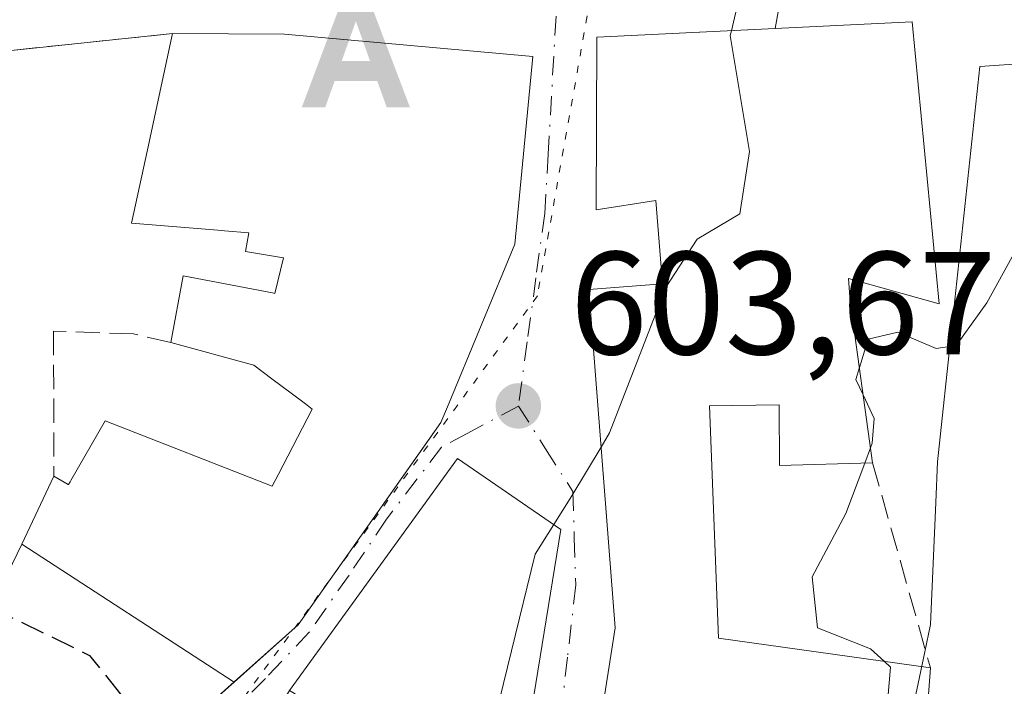
# Model space of a CAD drawing. Units: metres. Extents: x 573460 to 576902, y 4717242 to 4719605.
# Drawn here: x 573959 to 574026, y 4718106 to 4718152 of the extents above; entities that cross this region are included whole.
import ezdxf

# ---------------------------------------------------------------- set-up
doc = ezdxf.new("R2010")
doc.units = ezdxf.units.M
doc.header["$MEASUREMENT"] = 0
for name, pattern in [('DGN Style 3', [2.307223458686699, 1.648016756204785, -0.6592067024819142]), ('DGN Style 4', [2.6384748266838614, 1.318413404963828, -0.6592067024819142, 0.001648016756204785, -0.6592067024819142]), ('DGN Style 5', [1.1536117293433497, 0.4944050268614355, -0.6592067024819142])]:
    doc.linetypes.add(name, pattern=pattern)
for name, color, linetype, lineweight in [('Alojamiento puntual', 7, 'Continuous', 0), ('Cultivos herbáceos CxS', 92, 'Continuous', 0), ('Curva de nivel maestra oculto', 30, 'DGN Style 3', 30), ('Curva de nivel normal', 30, 'Continuous', 0), ('Edificación Cxs', 1, 'Continuous', 13), ('Edificación religiosa Cxs', 192, 'Continuous', 13), ('Entidad de ámbito territorial', 7, 'Continuous', 0), ('Huerta CxS', 92, 'Continuous', 0), ('Muro lineal', 1, 'DGN Style 3', 13), ('Núcleo urbano CxS', 7, 'Continuous', 0), ('Obra de contención lineal', 1, 'DGN Style 3', 13), ('Punto de cota en terreno', 7, 'Continuous', 0), ('Rótulo de punto de cota en terreno', 7, 'Continuous', 0), ('Vía pecuaria eje', 92, 'DGN Style 5', 0), ('Vía urbana Cxs', 4, 'Continuous', 0), ('Vía urbana eje', 4, 'DGN Style 4', 0)]:
    doc.layers.add(name, color=color, linetype=linetype, lineweight=lineweight)
doc.styles.add('Style-Arial', font='txt')

# ---------------------------------------------------------------- blocks, each defined once
blk = doc.blocks.new('*U14')
at = {"layer": 'Cultivos herbáceos CxS', "color": 92, "linetype": 'Continuous', "lineweight": 0}
blk.add_polyline3d([(574027.9713000003, 4718003.8411, 619.1533999999956), (574022.5526999999, 4718071.625700001, 615.1377999999969), (574024.7540999996, 4718094.6031, 613.4853000000003), (574023.3381000003, 4718097.933900001, 612.7023000000045), (574018.7691000003, 4718098.120300001, 610.7712999999932), (574020.9108999996, 4718108.2915, 611.4630999999936), (574021.3053000001, 4718110.1643, 611.5576000000001), (574021.6643000003, 4718118.487299999, 610.9514000000054), (574021.7843000004, 4718121.268300001, 610.7109999999957), (574022.7512999997, 4718130.4353, 609.5804999999964), (574024.6805999996, 4718148.2981, 607.5856000000058), (574038.6804000001, 4718149.2611, 608.4717999999993)], dxfattribs=at)
blk = doc.blocks.new('5PATER')
at = {"layer": 'Huerta CxS', "linetype": 'Continuous', "lineweight": 0}
h = blk.add_hatch(color=51, dxfattribs=at)
edge = h.paths.add_edge_path()
edge.add_ellipse((0, 0), major_axis=(-0.1095731443231308, -0.1110710700762829), ratio=0.9994222409660322, start_angle=0, end_angle=360)
blk = doc.blocks.new('*U22')
at = {"layer": 'Vía urbana Cxs', "color": 4, "linetype": 'Continuous', "lineweight": 0}
for points in [[(574035.0100999996, 4718156.3101, 609.1659999999974), (574011.6001000004, 4718155.970100001, 606.1429999999964), (574010.6919, 4718150.8946, 609.0604000000021), (573998.4801000003, 4718150.300100001, 607.4133000000002), (573998.4401000004, 4718138.5101, 607.4818999999989), (574002.5301000001, 4718139.1501, 611.6027999999933), (574002.9801000003, 4718133.440099999, 612.2333999999975), (573997.9301000005, 4718133.050100001, 608.234700000001), (573999.7401000002, 4718109.940099999, 611.7284000000072), (573997.4200999998, 4718095.100099999, 609.523199999996)], [(573970.6401000004, 4718103.5001, 602.7887999999948), (573973.6923000002, 4718106.2279, 603.7734999999957), (573977.6299000002, 4718109.7467, 607.2495000000055), (573978.0701000001, 4718110.140100001, 607.676099999997), (573983.0960999997, 4718117.269500001, 608.9907999999997), (573987.0191000003, 4718122.833900001, 607.4818999999989), (573987.8201000001, 4718123.970100001, 607.3035999999993), (573988.2632999998, 4718125.035700001, 607.2262000000047), (573992.8901000004, 4718136.1601, 606.7065000000002), (573994.1201, 4718148.9901, 607.4474000000046), (573977.1201, 4718150.5101, 608.5688999999984), (573969.4600999998, 4718150.550100001, 607.8950000000041), (573957.1401000004, 4718149.2601, 606.0100999999995), (573955.4634999996, 4718148.7224, 606.6435999999958), (573941.3000999996, 4718144.1801, 606.9290999999939), (573928.4200999998, 4718129.790100001, 602.9689000000071), (573928.9600999998, 4718129.370100001, 603.4030000000057), (573921.4600999998, 4718125.100099999, 600.9516000000004), (573914.4801000003, 4718120.7301, 601.1996999999974), (573912.3951000003, 4718116.4979, 601.9130000000005), (573907.4792999999, 4718106.5189, 600.5875999999989), (573906.8000999996, 4718105.140100001, 600.1508000000031)]]:
    blk.add_polyline3d(points, dxfattribs=at)
blk.add_polyline3d([(573964.9200999998, 4718085.4301, 603.9455000000017), (573959.4001000002, 4718071.270099999, 600.0197999999946), (573954.6700999998, 4718058.210100001, 598.2056000000011), (573953.8000999996, 4718058.540100001, 597.8821000000025), (573953.2642999999, 4718057.155099999, 598.090400000001), (573950.6201, 4718050.3201, 597.7017000000051), (573974.3901000004, 4718039.770099999, 602.9741999999969), (573977.6201, 4718047.350099999, 603.5167999999976), (573982.7600999996, 4718058.9101, 606.0595999999932), (573989.6201, 4718080.800100001, 607.6232000000019), (573992.3499999996, 4718094.777600001, 608.0779999999941), (573993.0301000001, 4718098.2601, 608.963699999993), (573996.0301000001, 4718116.6601, 609.8693000000058), (573988.9600999998, 4718121.5101, 607.2082999999984), (573977.4801000003, 4718105.640100001, 605.2816000000021), (573969.0601000004, 4718091.6501, 603.0586000000039), (573970.4501, 4718088.100099999, 606.0344000000041)], close=True, dxfattribs=at)
blk = doc.blocks.new('5ALOJA')
at = {"layer": 'Entidad de ámbito territorial', "linetype": 'Continuous', "lineweight": 0}
h = blk.add_hatch(color=6, dxfattribs=at)
h.paths.add_polyline_path([(-0.3691, -0.3496), (-0.0741, 0.4354), (0.0729, 0.4354), (0.3709000000000001, -0.3496), (0.2119, -0.3496), (0.1469, -0.1686), (-0.1441, -0.1686), (-0.2091, -0.3496)])
h.paths.add_polyline_path([(-0.0961, -0.0326), (0.0009000000000000001, 0.2394), (0.09790000000000001, -0.0326)], flags=16)

msp = doc.modelspace()

# ---------------------------------------------------------------- linework, layer by layer
at = {"layer": 'Cultivos herbáceos CxS', "color": 92, "linetype": 'Continuous', "lineweight": 0}
msp.add_polyline3d([(574018.7691000003, 4718098.120300001, 610.7712999999932), (574020.9108999996, 4718108.2915, 611.4630999999936), (574021.3053000001, 4718110.1643, 611.5576000000001), (574021.6643000003, 4718118.487299999, 610.9514000000054), (574021.7843000004, 4718121.268300001, 610.7109999999957), (574022.7512999997, 4718130.4353, 609.5804999999964), (574024.6805999996, 4718148.2981, 607.5856000000058), (574038.6804000001, 4718149.2611, 608.4717999999993), (574037.2265, 4718159.0341, 606.2710999999981), (574037.2291000001, 4718164.536699999, 606.2988000000041), (574037.2304999996, 4718167.602700001, 606.7182999999932), (574030.9555000003, 4718177.257300001, 606.1024000000034), (574023.9605999999, 4718179.303900001, 604.9239999999991), (574020.5324999997, 4718180.3069, 604.5991999999969), (574020.0355000002, 4718180.452099999, 604.562300000005), (574011.0368999997, 4718183.9539, 603.8205000000017), (573997.7111999998, 4718189.1395, 603.6328999999969), (573976.4178999999, 4718197.4255, 603.2641000000004), (573978.7198999999, 4718201.8497, 602.636400000003), (573981.2430999996, 4718206.6995, 601.9305000000022), (573964.3510999996, 4718216.8369, 601.5598000000027)], dxfattribs=at)
at = {"layer": 'Curva de nivel maestra oculto', "color": 30, "linetype": 'DGN Style 3', "lineweight": 30, "elevation": 600, "flags": 128}
msp.add_lwpolyline([(573957.0696999999, 4718111.3233), (573963.7999999998, 4718108.050100001), (573966.1699999999, 4718105.0801), (573966.1600000003, 4718102.470100001), (573967.3499999996, 4718100.120100001), (573968.4462000001, 4718099.7152)], dxfattribs=at)
at = {"layer": 'Curva de nivel normal', "color": 30, "linetype": 'Continuous', "lineweight": 0, "flags": 128}
for points, elevation in [([(574015.4105000002, 4718163.878900001), (574012.1299999999, 4718158.6801), (574008.7000000002, 4718155.0801), (574007.6890000004, 4718150.748400001)], 605), ([(574007.6890000004, 4718150.748400001), (574007.6100000005, 4718150.4101), (574008.9299999997, 4718142.5001), (574008.2699999996, 4718138.2401), (574005.3499999996, 4718136.4901), (574003.2300000004, 4718133.2401), (573999.3499999996, 4718123.2501), (573998.7730999999, 4718122.2849)], 605), ([(574028.75, 4718138.6801), (574025.1500000004, 4718132.1501), (574023.0599999996, 4718129.220100001), (574021.7000000002, 4718129.030099999), (574019.0599999996, 4718130.1501), (574017.0300000003, 4718129.670100001), (574016.4430999998, 4718127.718499999)], 610), ([(574016.4430999998, 4718127.718499999), (574016.2000000002, 4718126.9101), (574016.7006999999, 4718125.848999999)], 610), ([(574016.7006999999, 4718125.848999999), (574017.4600000001, 4718124.2401), (574017.3200000003, 4718122.5601), (574017.1985999999, 4718122.2358)], 610), ([(573998.7730999999, 4718122.2849), (573996.7800000003, 4718118.950099999), (573995.5420000004, 4718116.994899999)], 605), ([(574017.1985999999, 4718122.2358), (574016.8092, 4718121.1951)], 610), ([(574016.8092, 4718121.1951), (574015.5199999996, 4718117.7501), (574013.2100000001, 4718113.420100001), (574013.5800000001, 4718109.940099999), (574017.2100000001, 4718108.5001), (574018.1533000004, 4718107.633099999)], 610), ([(573995.5420000004, 4718116.994899999), (573994.2599999999, 4718114.970100001), (573991.04, 4718101.7401), (573988.8700000001, 4718089.050100001), (573987.4199999999, 4718082.4101), (573986.6699999999, 4718074.6801), (573987.0943, 4718072.740599999)], 605), ([(574018.1533000004, 4718107.633099999), (574018.5700000003, 4718107.2501), (574018.3799999999, 4718105.110099999), (574016.75, 4718102.590100001), (574015.3841000004, 4718101.743600001)], 610)]:
    msp.add_lwpolyline(points, dxfattribs=dict(at, elevation=elevation))
at = {"layer": 'Edificación Cxs', "color": 1, "linetype": 'Continuous', "lineweight": 13, "flags": 128}
for points, elevation in [([(573997.4200999998, 4718095.100099999), (573999.7401000002, 4718109.940099999), (573997.9301000005, 4718133.050100001), (574002.9801000003, 4718133.440099999), (574002.5301000001, 4718139.1501), (573998.4401000004, 4718138.5101), (573998.4801000003, 4718150.300100001), (574020.0500999996, 4718151.350099999), (574021.8901000004, 4718132.0801), (574015.6901000004, 4718133.8201), (574015.8201000001, 4718132.2401), (574017.3400999998, 4718121.210100001), (574010.9801000003, 4718121.030099999), (574010.9600999998, 4718125.170100001), (574006.2001, 4718125.100099999), (574006.8101000004, 4718109.2301), (574021.3000999996, 4718107.190099999), (574020.8400999998, 4718101.090100001)], 620.7400000000057), ([(573952.7774999999, 4718102.7941), (573954.5100999996, 4718106.050100001), (573954.7418999998, 4718106.5277), (573959.1698000003, 4718115.6503), (573973.6925999997, 4718106.227700001), (573970.6401000004, 4718103.5001)], 603.9979000000021)]:
    msp.add_lwpolyline(points, dxfattribs=dict(at, elevation=elevation))
at = {"layer": 'Edificación Cxs', "color": 1, "linetype": 'Continuous', "lineweight": 13, "elevation": 611.0053999999942, "flags": 128}
msp.add_lwpolyline([(573973.6925999997, 4718106.227700001), (573959.1698000003, 4718115.6503), (573961.3501000004, 4718120.290100001), (573962.3243000006, 4718119.7347), (573962.3501000004, 4718119.720100001), (573962.4617, 4718119.912699999), (573962.5125000002, 4718120.000299999), (573964.8701, 4718124.0701), (573976.2901, 4718119.610099999), (573976.6933000004, 4718120.3859), (573979.0301000001, 4718124.880100001), (573978.5598999998, 4718125.232899999), (573978.3712999999, 4718125.374500001), (573976.2710999995, 4718126.951099999), (573975.0201000003, 4718127.890100001), (573969.3501000004, 4718129.4301), (573970.1901000004, 4718133.9901), (573976.3013000004, 4718132.8223), (573976.4700999996, 4718132.790100001), (573977.0500999996, 4718135.2301), (573974.4600999998, 4718135.6501), (573974.6901000004, 4718136.940099999), (573973.0144999997, 4718137.0759), (573972.5601000004, 4718137.112700001), (573966.6700999998, 4718137.590100001), (573967.7494999999, 4718142.6041), (573969.4600999998, 4718150.550100001), (573977.1201, 4718150.5101), (573994.1201, 4718148.9901), (573992.8901000004, 4718136.1601), (573988.2632999998, 4718125.035700001), (573987.8201000001, 4718123.970100001), (573983.0960999997, 4718117.269500001), (573978.0701000001, 4718110.140100001), (573977.6299000002, 4718109.7467)], close=True, dxfattribs=at)
at = {"layer": 'Edificación Cxs', "color": 1, "linetype": 'Continuous', "lineweight": 13}
for points in [[(573997.9801000003, 4718067.7501, 608.5625), (573996.3901000004, 4718071.780099999, 609.1385000000009), (574002.3201000001, 4718093.5801, 612.3598000000056), (573997.4200999998, 4718095.100099999, 609.523199999996), (573999.7401000002, 4718109.940099999, 611.7284000000072), (573997.9301000005, 4718133.050100001, 608.234700000001), (574002.9801000003, 4718133.440099999, 612.2333999999975), (574002.5301000001, 4718139.1501, 611.6027999999933), (573998.4401000004, 4718138.5101, 607.4818999999989), (573998.4801000003, 4718150.300100001, 607.4133000000002), (574020.0500999996, 4718151.350099999, 611.293399999995)], [(574020.0500999996, 4718151.350099999, 611.293399999995), (574021.8901000004, 4718132.0801, 620.7400000000052), (574015.6901000004, 4718133.8201, 615.9566999999952), (574015.8201000001, 4718132.2401, 616.6141999999963), (574017.3400999998, 4718121.210100001, 617.0051999999996)], [(573969.3501000004, 4718129.4301, 605.5969999999943), (573970.1901000004, 4718133.9901, 607.1499999999943), (573976.3013000004, 4718132.8223, 610.1720999999961), (573976.4700999996, 4718132.790100001, 610.2709999999934), (573977.0500999996, 4718135.2301, 611.0053999999947), (573974.4600999998, 4718135.6501, 609.983699999997), (573974.6901000004, 4718136.940099999, 610.4958999999944), (573973.0144999997, 4718137.0759, 610.0093000000053), (573972.5601000004, 4718137.112700001, 609.8830000000017), (573966.6700999998, 4718137.590100001, 606.4937000000064), (573967.7494999999, 4718142.6041, 609.9137999999948), (573969.4600999998, 4718150.550100001, 607.8950000000041)], [(573969.4600999998, 4718150.550100001, 607.8950000000041), (573977.1201, 4718150.5101, 608.5688999999984), (573994.1201, 4718148.9901, 607.4474000000046), (573992.8901000004, 4718136.1601, 606.7065000000002)], [(573992.8901000004, 4718136.1601, 606.7065000000002), (573988.2632999998, 4718125.035700001, 607.2262000000047), (573987.8201000001, 4718123.970100001, 607.3035999999993), (573983.0960999997, 4718117.269500001, 608.9907999999997), (573978.0701000001, 4718110.140100001, 607.676099999997), (573977.6299000002, 4718109.7467, 607.2495000000055), (573973.6923000002, 4718106.2279, 603.7734999999957), (573970.6401000004, 4718103.5001, 602.7887999999948)], [(573961.3501000004, 4718120.290100001, 604.7054000000062), (573962.3243000006, 4718119.7347, 605.2728000000062), (573962.3501000004, 4718119.720100001, 605.2878000000055), (573962.4617, 4718119.912699999, 605.3316999999952), (573962.5125000002, 4718120.000299999, 605.3500000000058), (573964.8701, 4718124.0701, 605.1399999999994), (573976.2901, 4718119.610099999, 608.7350000000006), (573976.6933000004, 4718120.3859, 608.4627999999939), (573979.0301000001, 4718124.880100001, 609.3603000000003), (573978.5598999998, 4718125.232899999, 609.3552000000054), (573978.3712999999, 4718125.374500001, 609.3562999999995), (573976.2710999995, 4718126.951099999, 608.9456999999966), (573975.0201000003, 4718127.890100001, 608.379700000005), (573969.3501000004, 4718129.4301, 605.5969999999943)], [(574017.3400999998, 4718121.210100001, 617.0051999999996), (574010.9801000003, 4718121.030099999, 612.3910999999935), (574010.9600999998, 4718125.170100001, 611.8660999999993), (574006.2001, 4718125.100099999, 611.8300000000017), (574006.8101000004, 4718109.2301, 615.4820000000036), (574021.3000999996, 4718107.190099999, 615.1855999999971)], [(573945.3201000001, 4718116.120100001, 602.3485999999976), (573950.6593000004, 4718113.658299999, 603.1402999999991), (573954.6901000004, 4718111.800100001, 603.7621999999974), (573952.8901000004, 4718106.2401, 602.7967000000062), (573948.4149000002, 4718107.347300001, 601.1432000000059), (573944.1201, 4718108.4101, 601.4805000000051), (573942.3901000004, 4718102.2301, 602.742499999993), (573950.6201, 4718098.7401, 603.4179000000004), (573952.7774999999, 4718102.7941, 602.616200000004), (573954.5100999996, 4718106.050100001, 603.5672999999952), (573954.7418999998, 4718106.5277, 603.6652999999933), (573959.1700999998, 4718115.6501, 603.9980000000069), (573961.3501000004, 4718120.290100001, 604.7054000000062)], [(574021.3000999996, 4718107.190099999, 615.1855999999971), (574020.8400999998, 4718101.090100001, 616.577900000004), (574009.5701000001, 4718102.440099999, 612.2983999999997), (574007.7301000003, 4718093.6801, 614.585699999996), (574014.8501000004, 4718092.020099999, 614.7743000000046), (574013.1201, 4718085.840100001, 615.0513000000064), (574011.1901000004, 4718086.0001, 614.7774000000063), (574007.0000999998, 4718066.5601, 612.3220000000001), (574006.2100999998, 4718066.670100001, 612.0550999999978), (573997.9801000003, 4718067.7501, 608.5625)]]:
    msp.add_polyline3d(points, dxfattribs=at)
at = {"layer": 'Edificación religiosa Cxs', "color": 192, "linetype": 'Continuous', "lineweight": 13, "elevation": 609.869300000006, "flags": 128}
msp.add_lwpolyline([(573989.6201, 4718080.800100001), (573982.7600999996, 4718058.9101), (573972.8000999996, 4718063.850099999), (573978.1300999997, 4718081.1501), (573985.8400999998, 4718100.5601), (573977.4801000003, 4718105.640100001), (573988.9600999998, 4718121.5101), (573996.0301000001, 4718116.6601), (573993.0301000001, 4718098.2601)], close=True, dxfattribs=at)
at = {"layer": 'Edificación religiosa Cxs', "color": 192, "linetype": 'Continuous', "lineweight": 13}
msp.add_polyline3d([(573977.4801000003, 4718105.640100001, 605.2816000000021), (573988.9600999998, 4718121.5101, 607.2082999999984), (573996.0301000001, 4718116.6601, 609.8693000000058), (573993.0301000001, 4718098.2601, 608.963699999993), (573989.6201, 4718080.800100001, 607.6232000000019)], dxfattribs=at)
at = {"layer": 'Muro lineal', "color": 1, "linetype": 'DGN Style 3', "lineweight": 13, "extrusion": (-0.1496137830372918, -0.01566572892494829, 0.9886204028152162), "elevation": -159186.0324186258, "flags": 128}
msp.add_lwpolyline([(-4632724.751991776, 1050193.840887631), (-4632724.751991776, 1050181.310949562)], dxfattribs=at)
at = {"layer": 'Muro lineal', "color": 1, "linetype": 'DGN Style 3', "lineweight": 13}
msp.add_polyline3d([(573969.3501000004, 4718129.4301, 605.5969999999943), (573966.8101000004, 4718130.020099999, 604.8522999999988), (573961.3400999998, 4718130.210100001, 604.4848999999958), (573961.3501000004, 4718120.290100001, 604.7054000000062)], dxfattribs=at)
at = {"layer": 'Núcleo urbano CxS', "color": 7, "linetype": 'Continuous', "lineweight": 0}
for points in [[(574018.7691000003, 4718098.120300001, 610.7712999999932), (574020.9108999996, 4718108.2915, 611.4630999999936), (574021.3053000001, 4718110.1643, 611.5576000000001), (574021.6643000003, 4718118.487299999, 610.9514000000054), (574021.7843000004, 4718121.268300001, 610.7109999999957), (574022.7512999997, 4718130.4353, 609.5804999999964), (574024.6805999996, 4718148.2981, 607.5856000000058), (574038.6804000001, 4718149.2611, 608.4717999999993), (574037.2265, 4718159.0341, 606.2710999999981), (574037.2291000001, 4718164.536699999, 606.2988000000041), (574037.2304999996, 4718167.602700001, 606.7182999999932), (574030.9555000003, 4718177.257300001, 606.1024000000034), (574023.9605999999, 4718179.303900001, 604.9239999999991), (574020.5324999997, 4718180.3069, 604.5991999999969), (574020.0355000002, 4718180.452099999, 604.562300000005), (574011.0368999997, 4718183.9539, 603.8205000000017), (573997.7111999998, 4718189.1395, 603.6328999999969), (573976.4178999999, 4718197.4255, 603.2641000000004), (573978.7198999999, 4718201.8497, 602.636400000003), (573981.2430999996, 4718206.6995, 601.9305000000022), (573964.3510999996, 4718216.8369, 601.5598000000027)], [(574038.6804000001, 4718149.2611, 608.4717999999993), (574024.6805999996, 4718148.2981, 607.5856000000058), (574022.7512999997, 4718130.4353, 609.5804999999964), (574021.7843000004, 4718121.268300001, 610.7109999999957), (574021.6643000003, 4718118.487299999, 610.9514000000054), (574021.3053000001, 4718110.1643, 611.5576000000001), (574020.9108999996, 4718108.2915, 611.4630999999936), (574018.7691000003, 4718098.120300001, 610.7712999999932)]]:
    msp.add_polyline3d(points, dxfattribs=at)
at = {"layer": 'Obra de contención lineal', "color": 1, "linetype": 'DGN Style 3', "lineweight": 13, "extrusion": (0.0336882514273051, -0.1192700214832314, 0.9922901610371637), "elevation": -542780.5294229263, "flags": 128}
msp.add_lwpolyline([(1834878.829709821, 4350720.976779422), (1834878.829709821, 4350706.29505799)], dxfattribs=at)
at = {"layer": 'Vía pecuaria eje', "color": 92, "linetype": 'DGN Style 5', "lineweight": 0}
msp.add_polyline3d([(574108.6907000003, 4718543.7312, 613.9995000000055), (574109.0378999999, 4718536.354900001, 614.250199999995), (574104.6756999996, 4718514.3311, 615.2385000000068), (574093.1904999996, 4718493.2236, 617.0482000000047), (574090.0543999998, 4718484.127699999, 618.8932999999961), (574076.6503, 4718442.6132, 619.1303999999947), (574072.1956000002, 4718415.2248, 617.9143999999942), (574073.3760000002, 4718365.111099999, 613.4606000000058), (574074.6715000002, 4718323.294399999, 613.3341999999975), (574067.8963000001, 4718300.582900001, 611.6735999999946), (574047.4544000002, 4718220.915300001, 606.8723000000027), (574041.4674000005, 4718203.190300001, 606.232600000003), (574017.5811000001, 4718171.835700001, 607.222099999999), (574004.4165000003, 4718155.389900001, 606.0921999999991), (573998.0288000006, 4718152.890500001, 606.0102999999945), (573994.4182000002, 4718132.6171, 606.2912999999971), (573973.0403000005, 4718103.377, 602.0727000000043), (573961.2380999997, 4718084.160300001, 601.3693000000058), (573940.2375999996, 4718047.642100001, 595.4572999999946)], dxfattribs=at)
at = {"layer": 'Vía urbana Cxs', "color": 4, "linetype": 'Continuous', "lineweight": 0, "extrusion": (0.08674039245704017, 0.4847510039605453, 0.8703404899667959), "elevation": 2337448.385611593, "flags": 128}
msp.add_lwpolyline([(266020.6827240346, -4129897.514904428), (266020.6827240346, -4129891.590653399)], dxfattribs=at)
at = {"layer": 'Vía urbana Cxs', "color": 4, "linetype": 'Continuous', "lineweight": 0, "extrusion": (-0.1496137830372918, -0.01566572892494829, 0.9886204028152162), "elevation": -159186.0324186258, "flags": 128}
msp.add_lwpolyline([(-4632724.751991776, 1050193.840887631), (-4632724.751991776, 1050181.310949562)], dxfattribs=at)
at = {"layer": 'Vía urbana Cxs', "color": 4, "linetype": 'Continuous', "lineweight": 0}
for points in [[(574010.6919, 4718150.8946, 609.0604000000021), (573998.4801000003, 4718150.300100001, 607.4133000000002), (573998.4401000004, 4718138.5101, 607.4818999999989), (574002.5301000001, 4718139.1501, 611.6027999999933), (574002.9801000003, 4718133.440099999, 612.2333999999975), (573997.9301000005, 4718133.050100001, 608.234700000001), (573999.7401000002, 4718109.940099999, 611.7284000000072), (573997.4200999998, 4718095.100099999, 609.523199999996), (574002.3201000001, 4718093.5801, 612.3598000000056), (573996.3901000004, 4718071.780099999, 609.1385000000009), (573997.9801000003, 4718067.7501, 608.5625)], [(573992.8901000004, 4718136.1601, 606.7065000000002), (573994.1201, 4718148.9901, 607.4474000000046), (573977.1201, 4718150.5101, 608.5688999999984), (573969.4600999998, 4718150.550100001, 607.8950000000041)], [(573970.6401000004, 4718103.5001, 602.7887999999948), (573973.6923000002, 4718106.2279, 603.7734999999957), (573977.6299000002, 4718109.7467, 607.2495000000055), (573978.0701000001, 4718110.140100001, 607.676099999997), (573983.0960999997, 4718117.269500001, 608.9907999999997), (573987.0191000003, 4718122.833900001, 607.4818999999989), (573987.8201000001, 4718123.970100001, 607.3035999999993), (573988.2632999998, 4718125.035700001, 607.2262000000047), (573992.8901000004, 4718136.1601, 606.7065000000002)], [(573989.6201, 4718080.800100001, 607.6232000000019), (573992.3499999996, 4718094.777600001, 608.0779999999941), (573993.0301000001, 4718098.2601, 608.963699999993), (573996.0301000001, 4718116.6601, 609.8693000000058), (573988.9600999998, 4718121.5101, 607.2082999999984), (573977.4801000003, 4718105.640100001, 605.2816000000021)]]:
    msp.add_polyline3d(points, dxfattribs=at)
at = {"layer": 'Vía urbana eje', "color": 4, "linetype": 'DGN Style 4', "lineweight": 0}
for points in [[(573995.8501000004, 4718154.4801, 607.8791999999958), (573995.1601, 4718142.3101, 608.690300000002), (573994.9200999998, 4718138.2501, 606.9281000000046), (573994.3201000001, 4718133.860099999, 606.3752999999997), (573993.7301000003, 4718129.4801, 605.5519000000058), (573993.1201, 4718125.090100001, 605.0320999999967)], [(573993.1201, 4718125.090100001, 605.0320999999967), (573989.6201, 4718123.220100001, 606.2026999999945), (573987.8701, 4718122.280099999, 607.1304999999993), (573984.1142999995, 4718117.367900001, 609.3417000000045), (573981.5393000003, 4718113.529100001, 609.5084999999963), (573978.8240999999, 4718109.643300001, 608.0712000000058), (573975.8278999999, 4718106.459899999, 604.9345999999932), (573972.4600999998, 4718103.090100001, 601.7213000000047), (573969.8201000001, 4718099.6501, 602.0543999999937), (573967.1901000004, 4718096.210100001, 602.1588000000047), (573965.3201000001, 4718092.840100001, 602.0936999999976), (573963.4200999998, 4718089.470100001, 602.4440999999933), (573961.5301000001, 4718086.090100001, 601.9710999999952), (573959.8300999999, 4718082.520099999, 600.5651999999973), (573958.1201, 4718078.940099999, 599.3169000000053)], [(573993.1201, 4718125.090100001, 605.0320999999967), (573994.9801000003, 4718122.170100001, 607.4637999999978), (573996.8501000004, 4718119.2401, 609.7737999999954), (573996.9401000004, 4718116.0601, 609.8347000000067), (573997.0500999996, 4718112.860099999, 609.1995000000024), (573996.4801000003, 4718107.920100001, 609.917100000006), (573995.9101, 4718102.960100001, 610.4658000000054), (573995.3300999999, 4718098.0101, 610.2433000000019), (573994.1601, 4718093.670100001, 607.965200000006), (573992.9801000003, 4718089.3301, 607.2082999999984), (573991.8000999996, 4718085.0001, 607.0529999999999), (573988.2600999996, 4718071.9901, 606.1162999999942), (573987.0701000001, 4718067.6501, 606.6597999999941), (573985.8901000004, 4718063.3201, 608.860400000005), (573984.7100999998, 4718058.9801, 607.9726999999984)]]:
    msp.add_polyline3d(points, dxfattribs=at)

# ---------------------------------------------------------------- block references
at = {"layer": 'Alojamiento puntual', "color": 7, "linetype": 'Continuous', "lineweight": 0, "xscale": 10, "yscale": 10, "zscale": 10}
msp.add_blockref('5ALOJA', (573982, 4718149), dxfattribs=at)
at = {"layer": 'Cultivos herbáceos CxS', "color": 92, "linetype": 'Continuous', "lineweight": 0}
msp.add_blockref('*U14', (0, 0), dxfattribs=at)
at = {"layer": 'Punto de cota en terreno', "color": 7, "linetype": 'Continuous', "lineweight": 0, "xscale": 10, "yscale": 10, "zscale": 10}
msp.add_blockref('5PATER', (573993.1200000001, 4718125.100000001, 603.6699999999983), dxfattribs=at)
at = {"layer": 'Vía urbana Cxs', "color": 4, "linetype": 'Continuous', "lineweight": 0}
msp.add_blockref('*U22', (0, 0), dxfattribs=at)

# ---------------------------------------------------------------- texts
at = {"layer": 'Rótulo de punto de cota en terreno', "color": 7, "linetype": 'Continuous', "lineweight": 0, "style": 'Style-Arial'}
msp.add_text('603,67', height=7.000000000000002, dxfattribs=at).set_placement((573996.6478000004, 4718128.627800001))

doc.saveas('drawing.dxf')
